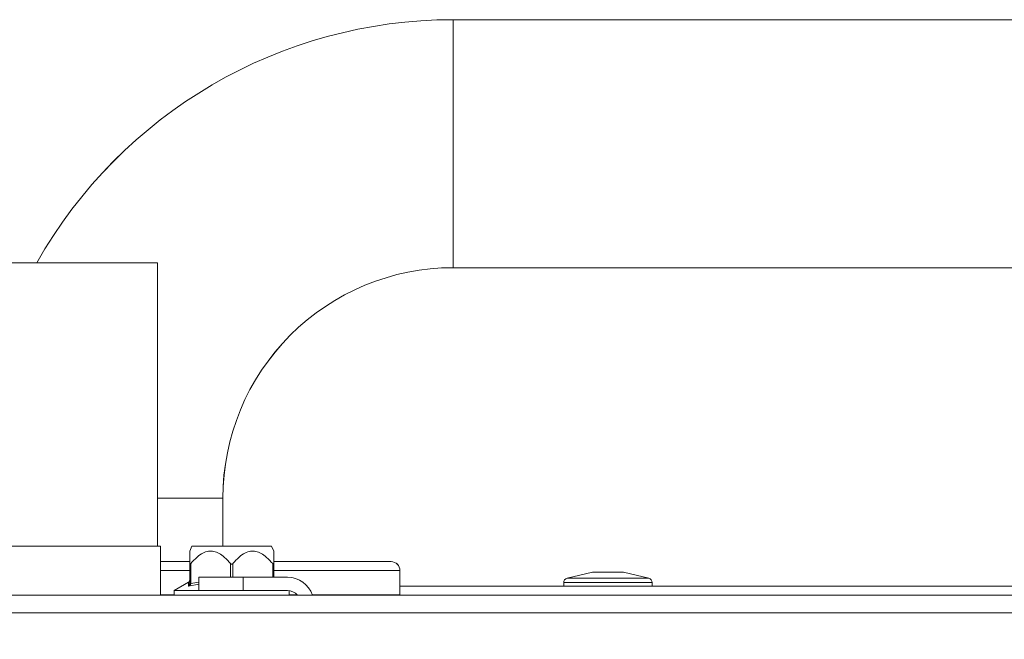
# Model space of a CAD drawing. Extents: x 181.7 to 198.4, y 277.6 to 293.2.
# Drawn here: x 183.9 to 184.1, y 288.7 to 288.8 of the extents above; entities that cross this region are included whole.
import ezdxf

# ---------------------------------------------------------------- set-up
doc = ezdxf.new("R2010")
doc.units = 0
doc.header["$LTSCALE"] = 8
doc.header["$MEASUREMENT"] = 0
doc.layers.add('AMR 500', color=7, linetype='CONTINUOUS')
doc.styles.add('SLDTEXTSTYLE0', font='TXT', dxfattribs={"width": 0.75})
doc.dimstyles.new('SLDDIMSTYLE3', dxfattribs={"dimtxt": 0.125, "dimasz": 0.156, "dimexe": 0, "dimexo": 0.0625, "dimgap": 0.03125, "dimtad": 0, "dimtih": 1, "dimtoh": 1, "dimdec": 1, "dimlfac": 24, "dimrnd": 1e-09, "dimzin": 4, "dimdsep": 46, "dimtxsty": 'SLDTEXTSTYLE0', "dimsah": 1, "dimcen": 0.09, "dimadec": 0, "dimazin": 1, "dimtfac": 1, "dimtdec": 3, "dimtofl": 0, "dimtmove": 0, "dimatfit": 3, "dimfxl": 1, "dimfrac": 2, "dimtolj": 1, "dimtzin": 12, "dimarcsym": 0})

msp = doc.modelspace()

# ---------------------------------------------------------------- linework, layer by layer
at = {"layer": 'AMR 500', "color": 7, "linetype": 'Continuous', "lineweight": 15}
for p, q in [((184.1861349778875, 288.8461020840776), (183.9843634654359, 288.8461020840776)), ((183.8204904751773, 288.7785524510834), (183.9021834147869, 288.7785524510834)), ((183.9021834147869, 288.6998124273615), (183.9021834147869, 288.7785524510834)), ((183.9843634654359, 288.7772044533222), (184.1617646127494, 288.7772044533222)), ((183.9203870678301, 288.7132281657151), (183.9021834147869, 288.7132281657151)), ((183.9203870678301, 288.6998124273615), (183.9203870678301, 288.7132281657151)), ((183.920390074462, 288.7132281657151), (183.9203870678301, 288.7132281657151)), ((183.920390074462, 288.6998124273615), (183.920390074462, 288.7132281657151)), ((183.8196292584595, 288.6998124273615), (183.9030446315047, 288.6998124273615)), ((183.9030446315047, 288.6862789170351), (183.9030446315047, 288.6998124273615)), ((183.9117798872609, 288.6998124273615), (183.9111647010343, 288.698493175935)), ((183.9117798872609, 288.6998124273615), (183.9339255280993, 288.6998124273615)), ((183.9345407143259, 288.698493175935), (183.9339255280993, 288.6998124273615)), ((183.9030446315047, 288.6930878383779), (183.9111647010343, 288.6930878383779)), ((183.9111647010343, 288.6949887630849), (183.9111647010343, 288.6894487870832)), ((183.9114722941476, 288.6894487870832), (183.9114722941476, 288.6949887630849)), ((183.9225451328999, 288.6949887630849), (183.9225451328999, 288.6912001135184)), ((183.9231602824603, 288.6912001135184), (183.9231602824603, 288.6949887630849)), ((183.9342331212126, 288.6949887630849), (183.9342331212126, 288.6912001135184)), ((183.9345407143259, 288.6912001135184), (183.9345407143259, 288.6949887630849)), ((183.9345407143259, 288.6930878383779), (183.9471749850404, 288.6930878383779)), ((183.9471749850404, 288.6930878383779), (183.9695996559887, 288.6930878383779)), ((183.9695996559887, 288.6863211565472), (183.9695996559887, 288.6930878383779)), ((183.9695996559887, 288.6930878383779), (183.9696026626206, 288.6930878383779)), ((183.9696026626206, 288.6863211565472), (183.9696026626206, 288.6930878383779)), ((184.023123387678, 288.6926104438928), (184.0160718824709, 288.6909330366037)), ((184.0262945777108, 288.6926104438928), (184.023123387678, 288.6926104438928)), ((184.0317355915224, 288.6926104438928), (184.0262945777108, 288.6926104438928)), ((184.0387870600632, 288.6909330366037), (184.0317355915224, 288.6926104438928)), ((183.9108773110209, 288.6898293826865), (183.9068586174452, 288.6875091428234)), ((183.91081593173, 288.6887188355157), (183.910856961256, 288.6898176494887)), ((183.913748387854, 288.6898192628034), (183.9114722941476, 288.6894487870832)), ((183.913748387854, 288.6875091428234), (183.913748387854, 288.6912001135184)), ((183.913748387854, 288.6912001135184), (183.9260515257271, 288.6912001135184)), ((183.9260515257271, 288.6912001135184), (183.9260515257271, 288.6875091428234)), ((183.9383546636002, 288.6912001135184), (183.9260515257271, 288.6912001135184)), ((184.0160718824709, 288.6909330366037), (184.0387870600632, 288.6909330366037)), ((183.9068586174452, 288.6875091428234), (183.9068586174452, 288.6862789170351)), ((183.913748387854, 288.6875091428234), (183.9068586174452, 288.6875091428234)), ((183.91081593173, 288.6887188355157), (183.913748387854, 288.6892524026852)), ((183.9260515257271, 288.6875091428234), (183.913748387854, 288.6875091428234)), ((183.9260515257271, 288.6875091428234), (183.9383546636002, 288.6875091428234)), ((183.938846797915, 288.6862789170351), (183.938846797915, 288.6874762898697)), ((184.1652201861637, 288.6887395152767), (183.9696026626206, 288.6887395152767)), ((184.015126333394, 288.6897361037641), (184.015126333394, 288.6887395152767)), ((184.0397326091402, 288.6897361037641), (184.015126333394, 288.6897361037641)), ((184.0397326091402, 288.6887395152767), (184.0397326091402, 288.6897361037641)), ((183.8163074435001, 288.6862789170351), (184.2417626552719, 288.6862789170351)), ((183.9030446315047, 288.6863211565472), (183.9068586174452, 288.6863211565472)), ((183.938846797915, 288.6863211565472), (183.9410673789293, 288.6863211565472)), ((183.9452993233749, 288.6863211565472), (183.9695996559887, 288.6863211565472)), ((183.9597571530235, 288.6862789170351), (183.9597571530235, 288.6863211565472)), ((183.9597601229892, 288.6862789170351), (183.9597601229892, 288.6863211565472)), ((183.9695996559887, 288.6863211565472), (183.9696026626206, 288.6863211565472)), ((183.8163074435001, 288.6813575738869), (184.2371387120214, 288.6813575738869))]:
    msp.add_line(p, q, dxfattribs=at)
at = {"layer": 'AMR 500', "color": 7, "linetype": 'Continuous', "lineweight": 15, "elevation": 1e-10, "flags": 128}
for points in [[(183.9843633187709, 288.8116532686999), (183.9843633187709, 288.8171793115293), (183.9843633187709, 288.8225622093456), (183.9843633554372, 288.8276624837601), (183.9843633554372, 288.8323481362977), (183.9843633554372, 288.8364978750262), (183.9843633921034, 288.8400041945209), (183.9843633921034, 288.8427761624989), (183.9843634287697, 288.8447420597887), (183.9843634287697, 288.8458509936449), (183.9843634654359, 288.8461020840776)], [(183.9843634654359, 288.7772044533222), (183.9843634287697, 288.7774556904199), (183.9843634287697, 288.7785646242761), (183.9843633921034, 288.7805305215659), (183.9843633921034, 288.7833024895439), (183.9843633554372, 288.7868088090386), (183.9843633554372, 288.7909584011021), (183.9843633554372, 288.7956442003047), (183.9843633187709, 288.8007444747192), (183.9843633187709, 288.8061273725355), (183.9843633187709, 288.8116532686999)]]:
    msp.add_lwpolyline(points, dxfattribs=at)
at = {"layer": 'AMR 500', "color": 7, "linetype": 'Continuous', "lineweight": 15}
for centre, radius, start, end in [((183.9843634509604, 288.7132281223899), 0.1328740159262036, 90, 150.5524524915621), ((183.9843664383197, 288.7132281223899), 0.1328740159262025, 90, 150.5524524915621), ((183.9843634509604, 288.7132281223899), 0.06397637806588535, 90, 180.0034140208116), ((183.9843664383197, 288.7132281223899), 0.0639763780658858, 90, 180.0034140207608), ((183.9671390415123, 288.6930878664844), 0.002460629921260171, 0, 90), ((183.9671420288715, 288.6930878664844), 0.002460629921259727, 0, 90), ((183.9383546740431, 288.6838182668146), 0.007381889763781402, 19.47122063481117, 90), ((184.016356642547, 288.689736068593), 0.00123031496063053, 103.3817728808162, 180), ((184.0385023118384, 288.689736068593), 0.001230314960629642, 0, 76.61822712047143), ((183.9383546740431, 288.6838182668146), 0.003690944881890701, 41.81031489633236, 90)]:
    msp.add_arc(centre, radius, start, end, dxfattribs=at)
for points, knots in [([(183.9111647010343, 288.6949887630849), (183.9111647010343, 288.6955979283911), (183.9111647010343, 288.696699235076), (183.9111647010343, 288.6978557413894), (183.9111647010343, 288.6984603774676), (183.9111647010343, 288.6984380534713), (183.9111647010343, 288.6984302566618)], [0, 0, 0, 0, 0.3491641871958732, 0.6312520585146781, 0.8712122413292204, 1, 1, 1, 1]), ([(183.9225451328999, 288.6949887630849), (183.9220030764501, 288.6955956543945), (183.9210230509013, 288.6966928998733), (183.9194274259276, 288.6978745418039), (183.9178869503864, 288.6984912255421), (183.9163237132534, 288.6985335143691), (183.9147269378481, 288.6979606044905), (183.9130567366189, 288.6967587361713), (183.9120379099039, 288.6956206097339), (183.9114722941476, 288.6949887630849)], [0, 0, 0, 0, 0.1746838655663079, 0.3158243966602158, 0.435878897846774, 0.5480151426972067, 0.6720750228245576, 0.8179479088452032, 0.9999999999999999, 0.9999999999999999, 0.9999999999999999, 0.9999999999999999]), ([(183.9342331212126, 288.6949887630849), (183.9336910944774, 288.6955956378111), (183.9327111667802, 288.6966928038998), (183.9311152684215, 288.697874611527), (183.9295750556516, 288.6984912068208), (183.9280117134534, 288.6985335120002), (183.9264149948575, 288.6979606450743), (183.9247446557033, 288.6967586803754), (183.923725882826, 288.6956206002301), (183.9231602824603, 288.6949887630849)], [0, 0, 0, 0, 0.1746911747558373, 0.3158233893361979, 0.4358852097562601, 0.548021465315919, 0.6720833972582659, 0.81794789145888, 1, 1, 1, 1]), ([(183.9345407143259, 288.6984302566618), (183.9345407143259, 288.6984446132747), (183.9345407143259, 288.6984963179307), (183.9345407143259, 288.6979352539329), (183.9345407143259, 288.6967674754604), (183.9345407143259, 288.695623727617), (183.9345407143259, 288.6949887630849)], [0, 0, 0, 0, 0.09543890225680537, 0.3437186519928825, 0.6356579980209236, 1, 1, 1, 1]), ([(183.9030446315047, 288.6955484366195), (183.9038361111283, 288.6955484366195), (183.9066013961414, 288.6955484366195), (183.909264109354, 288.6955484366195), (183.9111647010343, 288.6955484366195)], [0, 0, 0, 0, 0.2862199085822016, 1, 1, 1, 1]), ([(183.9345407143259, 288.6955484366195), (183.9357801280069, 288.6955484366195), (183.9397141889772, 288.6955484366195), (183.9430731628909, 288.6955484366195), (183.9453739025134, 288.6955484366195)], [0, 0, 0, 0, 0.3150468918277335, 1, 1, 1, 1]), ([(183.9453739025134, 288.6955484366195), (183.9475376691954, 288.6955484366195), (183.9519320250623, 288.6955484366195), (183.9573530306199, 288.6955484366195), (183.9614525471167, 288.6955484366195), (183.9643022274844, 288.6955484366195), (183.966087632315, 288.6955484366195), (183.9670537986907, 288.6955484366195), (183.9670450017144, 288.6955484366195), (183.9670415255405, 288.6955484366195)], [0, 0, 0, 0, 0.1626775608453346, 0.3303790098174655, 0.502815757523278, 0.6376028968672085, 0.7724127635977784, 0.9100676410631309, 1, 1, 1, 1]), ([(183.9114722941476, 288.6949887630849), (183.9114420875781, 288.6949548068409), (183.9113866842445, 288.6948925260474), (183.9113087692033, 288.6948341094076), (183.9112486553956, 288.6948146106195), (183.9112031367612, 288.6948291045231), (183.9111700999717, 288.6948848940366), (183.9111666996812, 288.6949503115277), (183.9111647010343, 288.6949887630849)], [0, 0, 0, 0, 0.1980954523374273, 0.3633364732198541, 0.4907294801858377, 0.6179794860597193, 0.7754532708880555, 1, 1, 1, 1]), ([(183.9231602824603, 288.6949887630849), (183.9231284803139, 288.6949548009749), (183.9230701296727, 288.6948924872281), (183.9229638584463, 288.694834147755), (183.9228599143883, 288.6948146062141), (183.9227568807975, 288.6948290752157), (183.9226434797808, 288.6948849209934), (183.9225815455898, 288.6949503158069), (183.9225451328999, 288.6949887630849)], [0, 0, 0, 0, 0.1980619387297743, 0.3634044387123567, 0.4906249740873276, 0.6180529520929094, 0.7754435929562026, 1, 1, 1, 1]), ([(183.9345407143259, 288.6949887630849), (183.9345391336343, 288.6949547933002), (183.9345362319369, 288.6948924344985), (183.9345076841462, 288.6948341711298), (183.9344640583476, 288.6948146014586), (183.9344063795544, 288.6948290687631), (183.9343261096795, 288.6948849100154), (183.9342675480215, 288.6949503139105), (183.9342331212126, 288.6949887630849)], [0, 0, 0, 0, 0.1979209930907825, 0.3633262931579288, 0.4904643840079176, 0.6180073498678793, 0.7754368910619122, 1, 1, 1, 1]), ([(183.9111647010343, 288.6903540032927), (183.9111609368496, 288.6902999272749), (183.9111534099706, 288.6901917966492), (183.9110886675424, 288.6900411123009), (183.9109914089563, 288.6899090556992), (183.9109018686315, 288.6898479183698), (183.910857107921, 288.6898173561588)], [0, 0, 0, 0, 0.2500179676450942, 0.4999369478163573, 0.7500212607808828, 0.9999999999999999, 0.9999999999999999, 0.9999999999999999, 0.9999999999999999]), ([(183.9111647010343, 288.6894487870832), (183.9111584156377, 288.6893778586941), (183.9111451795436, 288.6892284942394), (183.9110377705265, 288.6889599860499), (183.9109076796746, 288.6888182443258), (183.9108188650294, 288.6887214754851)], [0, 0, 0, 0, 0.2229495234184752, 0.4694979599501166, 1, 1, 1, 1]), ([(183.9108206983416, 288.6887214754851), (183.9109699153634, 288.6888182691433), (183.9111885023073, 288.6889600614782), (183.9113993353406, 288.6892284280857), (183.9114488077539, 288.6893778506412), (183.9114722941476, 288.6894487870832)], [0, 0, 0, 0, 0.530485108368993, 0.7771038264489603, 1, 1, 1, 1]), ([(183.9111647010343, 288.6894487870832), (183.9111687483655, 288.6894487870832), (183.911176835965, 288.6894487870832), (183.9112418919961, 288.6894487870832), (183.9113387107149, 288.6894487870832), (183.9114277839063, 288.6894487870832), (183.9114722941476, 288.6894487870832)], [0, 0, 0, 0, 0.2501165717273712, 0.4997966697283203, 0.7500463321544064, 1, 1, 1, 1])]:
    msp.add_open_spline(points, degree=3, knots=knots, dxfattribs=at)

# ---------------------------------------------------------------- leaders
msp.add_leader([(183.9074081729481, 288.3484188964665), (183.4832153740592, 288.7554245154237), (183.2332153740592, 288.7554245154237)], dimstyle='SLDDIMSTYLE3', override={"dimasz": 0.25}, dxfattribs=at)

doc.saveas('drawing.dxf')
